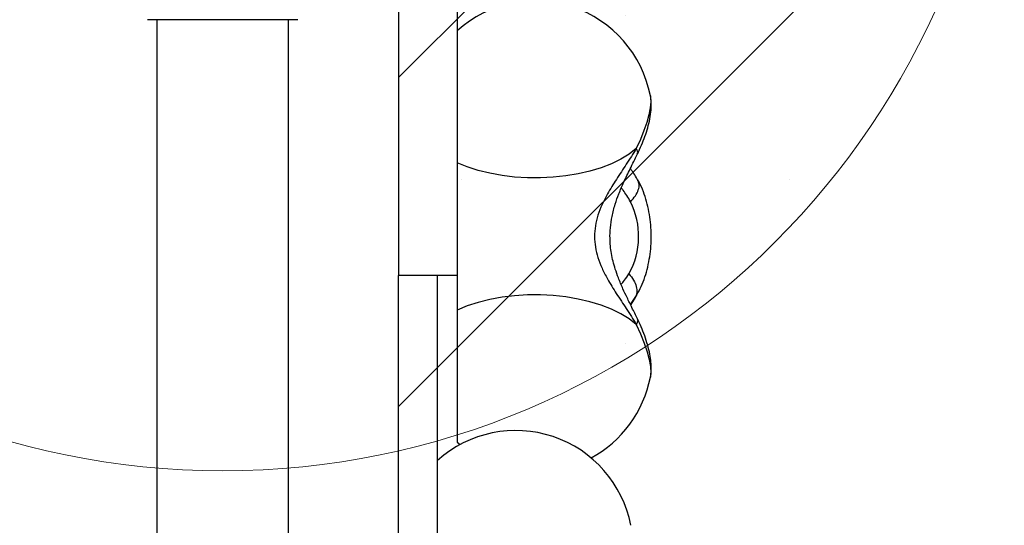
# Model space of a CAD drawing. Units: millimetres. Extents: x 13069 to 23692, y 31318 to 40958.
# Drawn here: x 18072 to 18324, y 38344 to 38474 of the extents above; entities that cross this region are included whole.
import ezdxf

# ---------------------------------------------------------------- set-up
doc = ezdxf.new("R2010")
doc.units = ezdxf.units.MM
doc.header["$LTSCALE"] = 200
doc.layers.add('OTWORY_MONTAŻOWE', color=1, linetype='Continuous')
doc.layers.add('STREFA', color=102, linetype='Continuous')

msp = doc.modelspace()

# ---------------------------------------------------------------- hatches: boundary and pattern name
at = {"layer": 'STREFA'}
h = msp.add_hatch(dxfattribs=at)
h.set_pattern_fill('SACNCR', color=256, scale=25, style=0)
edge = h.paths.add_edge_path(flags=0)
edge.add_arc((18165.05, 38608.14), 4, 270, 360, ccw=False)
edge.add_line((18165.05, 38604.14), (18084.05, 38604.14))
edge.add_arc((18084.05, 38598.14), 6, 90, 180)
edge.add_line((18078.05, 38598.14), (18078.05, 38518.14))
edge.add_arc((18084.05, 38518.14), 6, 180, 270)
edge.add_line((18084.05, 38512.14), (18165.05, 38512.14))
edge.add_arc((18165.05, 38508.14), 4, 0, 90, ccw=False)
edge.add_line((18169.05, 38508.14), (18169.05, 38363.27))
edge.add_arc((18124.05, 38558.14), 200, 283.0029, 436.9971)
edge.add_line((18169.05, 38753.01), (18169.05, 38608.14))

# ---------------------------------------------------------------- linework, layer by layer
at = {"color": 7, "linetype": 'Continuous', "lineweight": 25}
for p, q in [((18169.05, 38499.42), (18169.05, 38408.14)), ((18184.05, 38499.42), (18184.05, 38408.14)), ((18143.29, 38473.64), (18104.79, 38473.64)), ((18107.2, 38473.64), (18107.2, 37842.64)), ((18140.9, 37842.64), (18140.9, 38473.64)), ((18233.5, 38454.17), (18233.52, 38454.08)), ((18230.47, 38432.05), (18230.28, 38432.69)), ((18169.05, 37908.14), (18169.05, 38408.14)), ((18184.05, 38408.14), (18169.05, 38408.14)), ((18179.05, 37908.14), (18179.05, 38408.14)), ((18184.05, 38408.14), (18184.05, 38399.27)), ((18228.48, 38400.72), (18230.03, 38403.13)), ((18230.03, 38403.13), (18230.12, 38403.29)), ((18184.05, 38399.27), (18184.05, 38365.47)), ((18233.52, 38382.19), (18233.5, 38382.1)), ((18184.05, 38365.47), (18184.78, 38364.84))]:
    msp.add_line(p, q, dxfattribs=at)
at = {"color": 1, "linetype": 'Continuous', "lineweight": 25}
for p, q in [((18228.38, 38400.74), (18229.64, 38402.49)), ((18229.64, 38402.49), (18228.47, 38400.72)), ((18229.64, 38402.49), (18230.03, 38403.13))]:
    msp.add_line(p, q, dxfattribs=at)
at = {"color": 1, "linetype": 'Continuous', "lineweight": 25, "flags": 128}
for points in [[(18233.52, 38454.08), (18233.54, 38453.92), (18233.61, 38452.63), (18233.47, 38451.08), (18233.13, 38449.31), (18232.59, 38447.35), (18231.86, 38445.23), (18230.95, 38442.98), (18229.89, 38440.64)], [(18229.89, 38395.63), (18231, 38393.19), (18231.93, 38390.84), (18232.67, 38388.63), (18233.21, 38386.61), (18233.52, 38384.8), (18233.61, 38383.25), (18233.52, 38382.19)]]:
    msp.add_lwpolyline(points, dxfattribs=at)
at = {"color": 7, "linetype": 'Continuous', "lineweight": 25, "flags": 128}
for points in [[(18229.89, 38440.64), (18228.05, 38439.23), (18225.92, 38437.93), (18223.52, 38436.77), (18220.88, 38435.74), (18218.04, 38434.87), (18215.03, 38434.16), (18211.89, 38433.63), (18208.65, 38433.28), (18205.35, 38433.11), (18202.04, 38433.13), (18198.76, 38433.34), (18195.53, 38433.73), (18192.42, 38434.3), (18189.44, 38435.04), (18186.64, 38435.95), (18184.05, 38437)], [(18229.89, 38395.63), (18228.05, 38397.04), (18225.92, 38398.34), (18223.52, 38399.51), (18220.88, 38400.54), (18218.04, 38401.41), (18215.03, 38402.12), (18211.89, 38402.65), (18208.65, 38403), (18205.35, 38403.17), (18202.04, 38403.15), (18198.76, 38402.94), (18195.53, 38402.55), (18192.42, 38401.98), (18189.44, 38401.24), (18186.64, 38400.33), (18184.05, 38399.27)]]:
    msp.add_lwpolyline(points, dxfattribs=at)
at = {"color": 7, "linetype": 'Continuous', "lineweight": 25}
for centre, radius, start, end in [((18204.05, 38448.45), 30, 11.0034, 131.8103), ((18210.7, 38418.18), 19.81, 331.0114, 26.554), ((18204.05, 38387.83), 30, 298.408, 348.9966), ((18199.05, 38338.45), 30, 11.0034, 131.8103)]:
    msp.add_arc(centre, radius, start, end, dxfattribs=at)
for points, knots in [([(18230.2, 38439.25), (18230.39, 38439.64), (18230.93, 38440.78), (18231.72, 38442.66), (18232.53, 38444.89), (18233.17, 38447.15), (18233.6, 38449.34), (18233.76, 38451.37), (18233.73, 38452.89), (18233.56, 38453.73), (18233.51, 38453.97)], [0, 0, 0, 0, 0.07419, 0.21735, 0.363866, 0.51683, 0.680755, 0.828232, 0.951069, 1, 1, 1, 1]), ([(18229.89, 38440.64), (18229.06, 38439.31), (18227.45, 38436.74), (18224.85, 38432.88), (18222.71, 38429.43), (18221.12, 38426.35), (18220.05, 38423.63), (18219.36, 38420.89), (18219.14, 38418.14), (18219.36, 38415.4), (18220.04, 38412.66), (18221.11, 38409.94), (18222.7, 38406.86), (18224.84, 38403.41), (18227.45, 38399.54), (18229.06, 38396.96), (18229.89, 38395.63)], [0, 0, 0, 0, 0.099039, 0.191977, 0.277501, 0.337007, 0.393339, 0.447339, 0.499867, 0.552386, 0.606361, 0.662675, 0.722166, 0.807769, 0.900834, 1, 1, 1, 1]), ([(18230.2, 38397.03), (18229.74, 38397.98), (18228.86, 38399.77), (18227.59, 38402.34), (18226.4, 38404.88), (18225.38, 38407.32), (18224.32, 38410.32), (18223.46, 38413.69), (18223.11, 38417.26), (18223.22, 38420.44), (18223.66, 38423.37), (18224.42, 38426.27), (18225.46, 38429.19), (18226.76, 38432.21), (18228.42, 38435.63), (18229.58, 38437.99), (18230.2, 38439.25)], [0, 0, 0, 0, 0.073431, 0.137073, 0.191843, 0.259459, 0.312259, 0.403294, 0.489301, 0.549135, 0.613975, 0.685615, 0.747744, 0.819621, 0.903142, 1, 1, 1, 1]), ([(18230.54, 38432.09), (18229.99, 38433.07), (18229.28, 38434.32), (18228.55, 38435.34), (18228.39, 38435.57)], [0, 0, 0, 0, 0.7824886, 1, 1, 1, 1]), ([(18230.13, 38403.32), (18230.19, 38403.43), (18230.68, 38404.26), (18231.45, 38405.93), (18232.34, 38408.37), (18233.01, 38410.94), (18233.47, 38413.61), (18233.72, 38416.32), (18233.75, 38419.05), (18233.58, 38421.78), (18233.18, 38424.47), (18232.58, 38427.1), (18231.74, 38429.63), (18230.94, 38431.46), (18230.43, 38432.43), (18230.32, 38432.63)], [0, 0, 0, 0, 0.013825, 0.100835, 0.188195, 0.275516, 0.36248, 0.449094, 0.535567, 0.622178, 0.709178, 0.796882, 0.885598, 0.975542, 1, 1, 1, 1]), ([(18228.03, 38408.57), (18228.45, 38408.04), (18229.31, 38406.97), (18229.98, 38405.32), (18230.17, 38403.75), (18229.82, 38402.91), (18229.64, 38402.49)], [0, 0, 0, 0, 0.250002, 0.499997, 0.750007, 1, 1, 1, 1]), ([(18233.51, 38382.3), (18233.56, 38382.54), (18233.72, 38383.32), (18233.75, 38384.71), (18233.65, 38386.54), (18233.29, 38388.61), (18232.69, 38390.88), (18231.87, 38393.23), (18231.03, 38395.28), (18230.43, 38396.54), (18230.2, 38397.03)], [0, 0, 0, 0, 0.049481, 0.161879, 0.289613, 0.438898, 0.602937, 0.75925, 0.907591, 1, 1, 1, 1])]:
    msp.add_open_spline(points, degree=3, knots=knots, dxfattribs=at)
at = {"color": 1, "linetype": 'Continuous', "lineweight": 25}
for points, knots in [([(18230.15, 38439.28), (18230.22, 38439.42), (18230.38, 38439.77), (18230.07, 38440.32), (18229.89, 38440.64)], [0, 0, 0, 0, 0.41665, 1, 1, 1, 1]), ([(18228.42, 38427.03), (18228.87, 38427.53), (18229.77, 38428.52), (18230.49, 38430.06), (18230.75, 38431.28), (18230.54, 38431.87), (18230.47, 38432.05)], [0, 0, 0, 0, 0.287465, 0.574939, 0.862409, 1, 1, 1, 1]), ([(18228.42, 38427.03), (18228.11, 38427.56), (18227.49, 38428.63), (18226.69, 38429.78), (18226.23, 38430.38), (18226.09, 38430.57)], [0, 0, 0, 0, 0.407172, 0.815917, 1, 1, 1, 1]), ([(18226.01, 38405.88), (18226.29, 38406.21), (18226.97, 38407), (18227.64, 38408), (18228.03, 38408.57)], [0, 0, 0, 0, 0.414697, 1, 1, 1, 1]), ([(18230.15, 38397), (18230.22, 38396.85), (18230.38, 38396.5), (18230.07, 38395.95), (18229.89, 38395.63)], [0, 0, 0, 0, 0.416637, 1, 1, 1, 1])]:
    msp.add_open_spline(points, degree=3, knots=knots, dxfattribs=at)
at = {"layer": 'OTWORY_MONTAŻOWE', "lineweight": 18}
msp.add_circle((18124.05, 38558.14), 200, dxfattribs=at)

doc.saveas('drawing.dxf')
